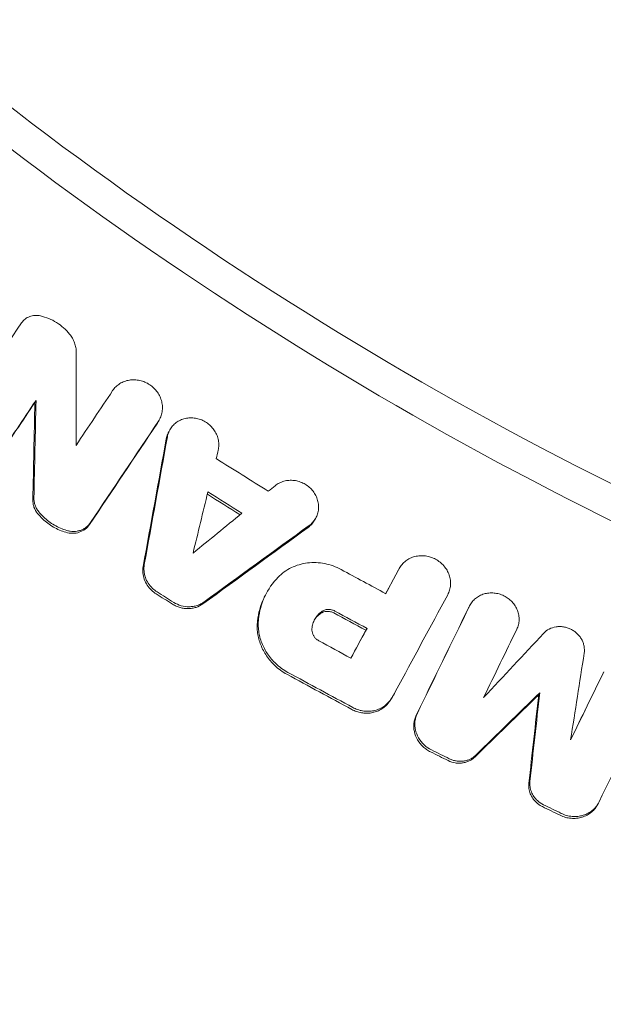
# Model space of a CAD drawing. Units: millimetres. Extents: x -1125 to 1125, y -3854 to 3854.
# Drawn here: x -246 to -182, y -420 to -311 of the extents above; entities that cross this region are included whole.
import ezdxf

# ---------------------------------------------------------------- set-up
doc = ezdxf.new("R2010")
doc.units = ezdxf.units.MM
doc.header["$LTSCALE"] = 20
doc.linetypes.add('HIDDEN', pattern=[9.525, 6.35, -3.175])
doc.layers.add('2d', color=230, linetype='Continuous')
doc.layers.add('AS-Free_Space_Hatch', color=31, linetype='HIDDEN')

msp = doc.modelspace()

# ---------------------------------------------------------------- hatches: boundary and pattern name
at = {"layer": 'AS-Free_Space_Hatch'}
h = msp.add_hatch(dxfattribs=at)
h.set_pattern_fill('ANSI31', color=256, scale=100)
h.set_pattern_definition([(135, (1125, -3854.5), (-224.506, -224.506), [])])
h.paths.add_polyline_path([(-1125, -3854.5), (1125, -3854.5), (1125, 3854.5), (-1125, 3854.5)])

# ---------------------------------------------------------------- linework, layer by layer
at = {"layer": '2d', "lineweight": 0}
for p, q in [((-244.5, -353.14), (-244.62, -353.36)), ((-230.85, -355.25), (-230.97, -355.47)), ((-229.7, -356.4), (-229.82, -356.6)), ((-213.58, -366.16), (-213.7, -366.38)), ((-204.32, -371.69), (-204.44, -371.9)), ((-218.98, -374.37), (-219.07, -374.53)), ((-196.51, -375.74), (-196.63, -375.95)), ((-207.91, -378.34), (-208.03, -378.55)), ((-204.88, -385.54), (-204.99, -385.73)), ((-188.81, -385.44), (-188.93, -385.66)), ((-182.33, -397.66), (-182.45, -397.87))]:
    msp.add_line(p, q, dxfattribs=at)
for points, knots in [([(0, -405), (-22.67, -405), (-68.02, -401.19), (-134.29, -384.13), (-176.15, -365.41), (-216.28, -343.18), (-235.48, -330.32), (-253.53, -315.83)], [0, 0, 0, 0, 0.25, 0.5, 0.75, 0.75, 1, 1, 1, 1]), ([(-246.09, -344.57), (-245.99, -344.41), (-245.85, -344.27), (-245.55, -344.03), (-245.38, -343.94), (-245.01, -343.8), (-244.82, -343.76), (-244.42, -343.74), (-244.22, -343.75), (-244.02, -343.8)], [0.000265045, 0.000265045, 0.000265045, 0.000265045, 0.00088322, 0.00088322, 0.001501395, 0.001501395, 0.00211957, 0.00211957, 0.002737745, 0.002737745, 0.002737745, 0.002737745]), ([(-240.79, -345.81), (-240.99, -345.56), (-241.21, -345.33), (-241.7, -344.9), (-241.96, -344.7), (-242.51, -344.36), (-242.8, -344.21), (-243.39, -343.97), (-243.7, -343.87), (-244.02, -343.8)], [0.000067602, 0.000067602, 0.000067602, 0.000067602, 0.001035831, 0.001035831, 0.00200406, 0.00200406, 0.002972289, 0.002972289, 0.003940519, 0.003940519, 0.003940519, 0.003940519]), ([(-240.79, -345.81), (-240.67, -345.96), (-240.56, -346.11), (-240.38, -346.44), (-240.3, -346.61), (-240.18, -346.95), (-240.13, -347.13), (-240.07, -347.49), (-240.05, -347.67), (-240.05, -347.85)], [0.000384241, 0.000384241, 0.000384241, 0.000384241, 0.000950233, 0.000950233, 0.001516225, 0.001516225, 0.002082218, 0.002082218, 0.00264821, 0.00264821, 0.00264821, 0.00264821]), ([(-230.96, -355.43), (-230.86, -355.28), (-230.77, -355.11), (-230.64, -354.77), (-230.59, -354.59), (-230.53, -354.22), (-230.51, -354.03), (-230.53, -353.66), (-230.56, -353.47), (-230.65, -353.1), (-230.71, -352.91), (-230.87, -352.56), (-230.97, -352.39), (-231.2, -352.07), (-231.33, -351.92), (-231.61, -351.64), (-231.77, -351.52), (-232.1, -351.3), (-232.28, -351.2), (-232.64, -351.05), (-232.83, -350.98), (-233.22, -350.9), (-233.41, -350.87), (-233.8, -350.86), (-233.99, -350.87), (-234.37, -350.93), (-234.56, -350.98), (-234.91, -351.11), (-235.08, -351.19), (-235.39, -351.39), (-235.54, -351.51), (-235.81, -351.76), (-235.92, -351.9), (-236.03, -352.06)], [0.00175909, 0.00175909, 0.00175909, 0.00175909, 0.002353932, 0.002353932, 0.002948773, 0.002948773, 0.003543614, 0.003543614, 0.004138456, 0.004138456, 0.004733297, 0.004733297, 0.005328138, 0.005328138, 0.00592298, 0.00592298, 0.006517821, 0.006517821, 0.007112662, 0.007112662, 0.007707504, 0.007707504, 0.008302345, 0.008302345, 0.008897186, 0.008897186, 0.009492028, 0.009492028, 0.010086869, 0.010086869, 0.010681711, 0.010681711, 0.011276552, 0.011276552, 0.011276552, 0.011276552]), ([(-229.98, -357.17), (-229.94, -356.99), (-229.89, -356.82), (-229.75, -356.49), (-229.67, -356.33), (-229.46, -356.03), (-229.34, -355.9), (-229.08, -355.65), (-228.94, -355.54), (-228.62, -355.36), (-228.45, -355.28), (-228.1, -355.16), (-227.92, -355.12), (-227.55, -355.07), (-227.36, -355.06), (-226.98, -355.09), (-226.79, -355.12), (-226.41, -355.22), (-226.23, -355.28), (-225.88, -355.45), (-225.71, -355.55), (-225.39, -355.78), (-225.25, -355.9), (-224.98, -356.19), (-224.86, -356.34), (-224.65, -356.66), (-224.56, -356.83), (-224.42, -357.18), (-224.37, -357.36), (-224.3, -357.73), (-224.29, -357.91), (-224.3, -358.28), (-224.32, -358.46), (-224.36, -358.63)], [0.000563464, 0.000563464, 0.000563464, 0.000563464, 0.00114474, 0.00114474, 0.001726017, 0.001726017, 0.002307294, 0.002307294, 0.00288857, 0.00288857, 0.003469847, 0.003469847, 0.004051124, 0.004051124, 0.0046324, 0.0046324, 0.005213677, 0.005213677, 0.005794954, 0.005794954, 0.00637623, 0.00637623, 0.006957507, 0.006957507, 0.007538784, 0.007538784, 0.00812006, 0.00812006, 0.008701337, 0.008701337, 0.009282614, 0.009282614, 0.00986389, 0.00986389, 0.00986389, 0.00986389]), ([(-229.82, -356.6), (-229.86, -356.69), (-229.91, -356.78), (-230.01, -357.04), (-230.06, -357.21), (-230.1, -357.39)], [0.0121531878, 0.0121531878, 0.0121531878, 0.0121531878, 0.0124694726, 0.0124694726, 0.0130531252, 0.0130531252, 0.0130531252, 0.0130531252]), ([(-214.3, -366.97), (-214.16, -366.87), (-214.02, -366.74), (-213.78, -366.47), (-213.68, -366.33), (-213.5, -366.02), (-213.43, -365.85), (-213.32, -365.51), (-213.29, -365.33), (-213.26, -364.97), (-213.26, -364.78), (-213.3, -364.42), (-213.35, -364.23), (-213.47, -363.88), (-213.54, -363.7), (-213.73, -363.37), (-213.84, -363.21), (-214.09, -362.92), (-214.23, -362.79), (-214.53, -362.54), (-214.7, -362.43), (-215.04, -362.25), (-215.22, -362.17), (-215.59, -362.06), (-215.78, -362.01), (-216.16, -361.97), (-216.35, -361.96), (-216.73, -361.99), (-216.92, -362.02), (-217.27, -362.12), (-217.45, -362.19), (-217.78, -362.36), (-217.93, -362.45), (-218.07, -362.57)], [0.000439387, 0.000439387, 0.000439387, 0.000439387, 0.001020711, 0.001020711, 0.001602035, 0.001602035, 0.002183359, 0.002183359, 0.002764683, 0.002764683, 0.003346007, 0.003346007, 0.003927331, 0.003927331, 0.004508654, 0.004508654, 0.005089978, 0.005089978, 0.005671302, 0.005671302, 0.006252626, 0.006252626, 0.00683395, 0.00683395, 0.007415274, 0.007415274, 0.007996598, 0.007996598, 0.008577922, 0.008577922, 0.009159246, 0.009159246, 0.00974057, 0.00974057, 0.00974057, 0.00974057]), ([(-244.85, -364.15), (-244.85, -364.28), (-244.84, -364.42), (-244.8, -364.68), (-244.77, -364.81), (-244.63, -365.19), (-244.5, -365.43), (-244.32, -365.65)], [0.000685336, 0.000685336, 0.000685336, 0.000685336, 0.001102273, 0.001102273, 0.001519211, 0.001519211, 0.002353085, 0.002353085, 0.002353085, 0.002353085]), ([(-244.2, -365.44), (-244.29, -365.33), (-244.37, -365.22), (-244.5, -364.98), (-244.56, -364.85), (-244.65, -364.6), (-244.68, -364.47), (-244.73, -364.21), (-244.74, -364.07), (-244.73, -363.94)], [0.000065599, 0.000065599, 0.000065599, 0.000065599, 0.000482575, 0.000482575, 0.000899551, 0.000899551, 0.001316527, 0.001316527, 0.001733503, 0.001733503, 0.001733503, 0.001733503]), ([(-244.32, -365.65), (-244.15, -365.86), (-243.97, -366.05), (-243.78, -366.23), (-243.42, -366.58), (-243.01, -366.88), (-242.36, -367.26), (-242.14, -367.37), (-241.68, -367.57), (-241.44, -367.65), (-241.2, -367.72)], [0.000367224, 0.000367224, 0.000367224, 0.000367224, 0.001168371, 0.001168371, 0.001168371, 0.002663545, 0.002663545, 0.003411132, 0.003411132, 0.004158719, 0.004158719, 0.004158719, 0.004158719]), ([(-241.09, -367.51), (-241.57, -367.37), (-242.03, -367.17), (-242.68, -366.8), (-242.89, -366.66), (-243.29, -366.36), (-243.48, -366.2), (-243.66, -366.02)], [0.000074558, 0.000074558, 0.000074558, 0.000074558, 0.001572598, 0.001572598, 0.002321618, 0.002321618, 0.003070638, 0.003070638, 0.003070638, 0.003070638]), ([(-241.09, -367.51), (-240.96, -367.55), (-240.84, -367.58), (-240.59, -367.61), (-240.46, -367.62), (-240.21, -367.62), (-240.08, -367.61), (-239.84, -367.57), (-239.72, -367.54), (-239.48, -367.46), (-239.37, -367.41), (-239.16, -367.3), (-239.05, -367.24), (-238.77, -367.02), (-238.6, -366.85), (-238.47, -366.65)], [0.000338359, 0.000338359, 0.000338359, 0.000338359, 0.000724305, 0.000724305, 0.001110251, 0.001110251, 0.001496197, 0.001496197, 0.001882143, 0.001882143, 0.002268089, 0.002268089, 0.002654034, 0.002654034, 0.003425926, 0.003425926, 0.003425926, 0.003425926]), ([(-213.7, -366.38), (-213.7, -366.38), (-213.71, -366.38), (-213.8, -366.54), (-213.9, -366.69), (-214.14, -366.96), (-214.28, -367.08), (-214.42, -367.19)], [0.008820763, 0.008820763, 0.008820763, 0.008820763, 0.008832418, 0.008832418, 0.009413573, 0.009413573, 0.009994727, 0.009994727, 0.009994727, 0.009994727]), ([(-238.58, -366.86), (-238.72, -367.06), (-238.88, -367.23), (-239.27, -367.52), (-239.48, -367.63), (-239.95, -367.79), (-240.2, -367.83), (-240.7, -367.83), (-240.96, -367.8), (-241.2, -367.72)], [0.001804477, 0.001804477, 0.001804477, 0.001804477, 0.002576835, 0.002576835, 0.003349193, 0.003349193, 0.00412155, 0.00412155, 0.004893908, 0.004893908, 0.004893908, 0.004893908]), ([(-198.98, -374.61), (-198.9, -374.45), (-198.83, -374.28), (-198.72, -373.93), (-198.69, -373.74), (-198.66, -373.37), (-198.67, -373.18), (-198.72, -372.81), (-198.76, -372.62), (-198.89, -372.26), (-198.97, -372.08), (-199.16, -371.75), (-199.27, -371.59), (-199.53, -371.29), (-199.68, -371.15), (-199.99, -370.9), (-200.15, -370.79), (-200.5, -370.6), (-200.69, -370.52), (-201.06, -370.4), (-201.26, -370.35), (-201.65, -370.3), (-201.85, -370.3), (-202.24, -370.32), (-202.43, -370.35), (-202.8, -370.44), (-202.98, -370.51), (-203.32, -370.67), (-203.48, -370.77), (-203.77, -371), (-203.91, -371.12), (-204.15, -371.41), (-204.25, -371.56), (-204.34, -371.72)], [0.00236758, 0.00236758, 0.00236758, 0.00236758, 0.002963086, 0.002963086, 0.003558593, 0.003558593, 0.004154099, 0.004154099, 0.004749606, 0.004749606, 0.005345112, 0.005345112, 0.005940619, 0.005940619, 0.006536125, 0.006536125, 0.007131631, 0.007131631, 0.007727138, 0.007727138, 0.008322644, 0.008322644, 0.008918151, 0.008918151, 0.009513657, 0.009513657, 0.010109164, 0.010109164, 0.01070467, 0.01070467, 0.011300177, 0.011300177, 0.011895683, 0.011895683, 0.011895683, 0.011895683]), ([(-231.22, -374.52), (-231.41, -374.41), (-231.57, -374.28), (-231.73, -374.13), (-231.91, -373.96), (-232.07, -373.77), (-232.34, -373.36), (-232.45, -373.13), (-232.61, -372.67), (-232.66, -372.44), (-232.7, -371.96), (-232.69, -371.73), (-232.65, -371.5)], [0.000157359, 0.000157359, 0.000157359, 0.000157359, 0.000795522, 0.000795522, 0.000795522, 0.001544101, 0.001544101, 0.002292679, 0.002292679, 0.003041257, 0.003041257, 0.003789836, 0.003789836, 0.003789836, 0.003789836]), ([(-232.53, -371.29), (-232.55, -371.4), (-232.56, -371.52), (-232.57, -371.76), (-232.57, -371.88), (-232.54, -372.23), (-232.49, -372.47), (-232.33, -372.93), (-232.22, -373.14), (-231.95, -373.56), (-231.79, -373.75), (-231.61, -373.92)], [0.0008043, 0.0008043, 0.0008043, 0.0008043, 0.001178588, 0.001178588, 0.001552875, 0.001552875, 0.002301451, 0.002301451, 0.003050026, 0.003050026, 0.003798601, 0.003798601, 0.003798601, 0.003798601]), ([(-217.74, -372.69), (-217.53, -372.47), (-217.3, -372.27), (-216.81, -371.92), (-216.55, -371.76), (-215.99, -371.49), (-215.71, -371.38), (-215.11, -371.21), (-214.8, -371.14), (-214.17, -371.07), (-213.86, -371.05), (-213.22, -371.08), (-212.9, -371.11), (-211.95, -371.3), (-211.34, -371.52), (-210.77, -371.83)], [0.000250557, 0.000250557, 0.000250557, 0.000250557, 0.001221731, 0.001221731, 0.002192904, 0.002192904, 0.003164077, 0.003164077, 0.00413525, 0.00413525, 0.005106423, 0.005106423, 0.006077596, 0.006077596, 0.008019943, 0.008019943, 0.008019943, 0.008019943]), ([(-219.9, -377.31), (-219.81, -376.44), (-219.58, -375.6), (-218.84, -374.02), (-218.35, -373.31), (-217.74, -372.69)], [0.000313419, 0.000313419, 0.000313419, 0.000313419, 0.00311513, 0.00311513, 0.00591684, 0.00591684, 0.00591684, 0.00591684]), ([(-219.07, -374.53), (-219.16, -374.69), (-219.25, -374.85), (-219.51, -375.41), (-219.66, -375.82), (-219.89, -376.65), (-219.97, -377.09), (-220.02, -377.52)], [0.00390392, 0.00390392, 0.00390392, 0.00390392, 0.004508522, 0.004508522, 0.005906142, 0.005906142, 0.007303763, 0.007303763, 0.007303763, 0.007303763]), ([(-196.57, -375.86), (-196.5, -375.7), (-196.4, -375.55), (-196.18, -375.27), (-196.06, -375.15), (-195.79, -374.92), (-195.64, -374.82), (-195.32, -374.65), (-195.15, -374.58), (-194.8, -374.48), (-194.62, -374.44), (-194.25, -374.41), (-194.06, -374.41), (-193.68, -374.44), (-193.5, -374.48), (-193.13, -374.58), (-192.95, -374.65), (-192.61, -374.82), (-192.45, -374.92), (-192.14, -375.14), (-192, -375.27), (-191.74, -375.55), (-191.63, -375.7), (-191.43, -376.01), (-191.35, -376.18), (-191.21, -376.52), (-191.17, -376.7), (-191.1, -377.05), (-191.09, -377.23), (-191.1, -377.59), (-191.13, -377.77), (-191.21, -378.11), (-191.27, -378.27), (-191.35, -378.43)], [0.000475376, 0.000475376, 0.000475376, 0.000475376, 0.001044881, 0.001044881, 0.001614386, 0.001614386, 0.002183891, 0.002183891, 0.002753395, 0.002753395, 0.0033229, 0.0033229, 0.003892405, 0.003892405, 0.00446191, 0.00446191, 0.005031414, 0.005031414, 0.005600919, 0.005600919, 0.006170424, 0.006170424, 0.006739929, 0.006739929, 0.007309434, 0.007309434, 0.007878938, 0.007878938, 0.008448443, 0.008448443, 0.009017948, 0.009017948, 0.009587453, 0.009587453, 0.009587453, 0.009587453]), ([(-229.4, -375.66), (-229.27, -375.75), (-229.13, -375.82), (-228.86, -375.94), (-228.71, -375.99), (-228.42, -376.07), (-228.27, -376.11), (-227.98, -376.15), (-227.83, -376.15), (-227.53, -376.15), (-227.38, -376.14), (-227.09, -376.09), (-226.95, -376.06), (-226.54, -375.92), (-226.28, -375.79), (-226.05, -375.63)], [0.000397491, 0.000397491, 0.000397491, 0.000397491, 0.00085163, 0.00085163, 0.001305769, 0.001305769, 0.001759908, 0.001759908, 0.002214047, 0.002214047, 0.002668186, 0.002668186, 0.003122325, 0.003122325, 0.004030602, 0.004030602, 0.004030602, 0.004030602]), ([(-225.93, -375.42), (-226.05, -375.5), (-226.17, -375.57), (-226.42, -375.7), (-226.56, -375.76), (-226.83, -375.85), (-226.98, -375.88), (-227.26, -375.93), (-227.41, -375.94), (-227.86, -375.95), (-228.16, -375.91), (-228.74, -375.74), (-229.02, -375.62), (-229.28, -375.46)], [0.001313973, 0.001313973, 0.001313973, 0.001313973, 0.001768235, 0.001768235, 0.002222498, 0.002222498, 0.00267676, 0.00267676, 0.003131023, 0.003131023, 0.004039548, 0.004039548, 0.004948073, 0.004948073, 0.004948073, 0.004948073]), ([(-213.06, -376.7), (-212.86, -376.55), (-212.61, -376.46), (-212.21, -376.45), (-212.08, -376.46), (-211.82, -376.52), (-211.69, -376.57), (-211.57, -376.63)], [0.000371506, 0.000371506, 0.000371506, 0.000371506, 0.001176252, 0.001176252, 0.001578626, 0.001578626, 0.001980999, 0.001980999, 0.001980999, 0.001980999]), ([(-211.45, -376.42), (-211.57, -376.36), (-211.7, -376.31), (-211.96, -376.25), (-212.09, -376.23), (-212.36, -376.25), (-212.49, -376.27), (-212.73, -376.35), (-212.84, -376.41), (-212.95, -376.49)], [0.000148973, 0.000148973, 0.000148973, 0.000148973, 0.000551825, 0.000551825, 0.000954676, 0.000954676, 0.001357527, 0.001357527, 0.001760378, 0.001760378, 0.001760378, 0.001760378]), ([(-220.02, -377.52), (-220.04, -377.74), (-220.05, -377.96), (-220.05, -378.4), (-220.03, -378.63), (-219.94, -379.3), (-219.82, -379.73), (-219.57, -380.37), (-219.48, -380.58), (-219.26, -380.99), (-219.02, -381.38), (-218.74, -381.75), (-218.44, -382.11), (-218.27, -382.28), (-218.1, -382.44), (-217.7, -382.82), (-217.25, -383.14), (-216.76, -383.41)], [0.000785904, 0.000785904, 0.000785904, 0.000785904, 0.001489958, 0.001489958, 0.002194012, 0.002194012, 0.003602121, 0.003602121, 0.004306176, 0.004306176, 0.00501023, 0.005714285, 0.005714285, 0.006418339, 0.006418339, 0.006418339, 0.008074815, 0.008074815, 0.008074815, 0.008074815]), ([(-217.99, -382.23), (-218.16, -382.07), (-218.32, -381.9), (-218.63, -381.54), (-218.91, -381.17), (-219.15, -380.78), (-219.36, -380.37), (-219.46, -380.16), (-219.71, -379.52), (-219.82, -379.09), (-219.91, -378.42), (-219.93, -378.2), (-219.94, -377.75), (-219.93, -377.53), (-219.9, -377.31)], [0.001721873, 0.001721873, 0.001721873, 0.001721873, 0.002425731, 0.002425731, 0.003129589, 0.003833447, 0.003833447, 0.004537305, 0.004537305, 0.00594502, 0.00594502, 0.006648878, 0.006648878, 0.007352736, 0.007352736, 0.007352736, 0.007352736]), ([(-214, -378.38), (-213.99, -378.19), (-213.95, -378.01), (-213.85, -377.65), (-213.77, -377.48), (-213.59, -377.15), (-213.48, -377), (-213.24, -376.72), (-213.1, -376.6), (-212.95, -376.49)], [0.000271889, 0.000271889, 0.000271889, 0.000271889, 0.00087331, 0.00087331, 0.00147473, 0.00147473, 0.00207615, 0.00207615, 0.00267757, 0.00267757, 0.00267757, 0.00267757]), ([(-213.06, -376.7), (-213.22, -376.81), (-213.36, -376.94), (-213.58, -377.18), (-213.66, -377.3), (-213.74, -377.42)], [0.001703557, 0.001703557, 0.001703557, 0.001703557, 0.002304243, 0.002304243, 0.00277171, 0.00277171, 0.00277171, 0.00277171]), ([(-214, -378.38), (-214.01, -378.48), (-214, -378.58), (-213.97, -378.78), (-213.94, -378.87), (-213.87, -379.06), (-213.82, -379.15), (-213.7, -379.33), (-213.63, -379.4), (-213.55, -379.48)], [0.001485614, 0.001485614, 0.001485614, 0.001485614, 0.001801483, 0.001801483, 0.002117353, 0.002117353, 0.002433222, 0.002433222, 0.002749092, 0.002749092, 0.002749092, 0.002749092]), ([(-188.4, -378.89), (-188.22, -378.7), (-188.01, -378.53), (-187.54, -378.29), (-187.28, -378.21), (-186.87, -378.14), (-186.74, -378.13), (-186.46, -378.13), (-186.32, -378.14), (-186.05, -378.19), (-185.91, -378.22), (-185.64, -378.3), (-185.51, -378.36), (-185.26, -378.48), (-185.14, -378.55), (-184.91, -378.71), (-184.8, -378.8), (-184.6, -378.99), (-184.5, -379.09), (-184.33, -379.31), (-184.26, -379.42), (-184.12, -379.66), (-184.07, -379.78), (-183.98, -380.04), (-183.94, -380.17), (-183.87, -380.56), (-183.86, -380.82), (-183.9, -381.08)], [0.000417419, 0.000417419, 0.000417419, 0.000417419, 0.001255058, 0.001255058, 0.002092698, 0.002092698, 0.002511517, 0.002511517, 0.002930337, 0.002930337, 0.003349157, 0.003349157, 0.003767977, 0.003767977, 0.004186796, 0.004186796, 0.004605616, 0.004605616, 0.005024436, 0.005024436, 0.005443255, 0.005443255, 0.005862075, 0.005862075, 0.006280895, 0.006280895, 0.007118534, 0.007118534, 0.007118534, 0.007118534]), ([(-205.59, -386.63), (-205.7, -386.77), (-205.82, -386.89), (-206.1, -387.12), (-206.24, -387.22), (-206.55, -387.4), (-206.72, -387.47), (-207.06, -387.59), (-207.24, -387.64), (-207.6, -387.7), (-207.78, -387.71), (-208.16, -387.71), (-208.34, -387.69), (-208.71, -387.63), (-208.9, -387.58), (-209.25, -387.46), (-209.43, -387.38), (-209.59, -387.29)], [0.001726543, 0.001726543, 0.001726543, 0.001726543, 0.002292568, 0.002292568, 0.002858593, 0.002858593, 0.003424618, 0.003424618, 0.003990643, 0.003990643, 0.004556667, 0.004556667, 0.005122692, 0.005122692, 0.005688717, 0.005688717, 0.006254742, 0.006254742, 0.006254742, 0.006254742]), ([(-209.47, -387.08), (-209.31, -387.17), (-209.14, -387.25), (-208.78, -387.37), (-208.59, -387.42), (-208.22, -387.48), (-208.04, -387.5), (-207.66, -387.5), (-207.48, -387.49), (-207.12, -387.43), (-206.94, -387.38), (-206.6, -387.26), (-206.43, -387.19), (-206.12, -387.01), (-205.98, -386.91), (-205.71, -386.68), (-205.58, -386.56), (-205.47, -386.42)], [0.000344027, 0.000344027, 0.000344027, 0.000344027, 0.0009099, 0.0009099, 0.001475772, 0.001475772, 0.002041645, 0.002041645, 0.002607517, 0.002607517, 0.00317339, 0.00317339, 0.003739262, 0.003739262, 0.004305134, 0.004305134, 0.004871007, 0.004871007, 0.004871007, 0.004871007]), ([(-200.88, -391.98), (-201.03, -391.91), (-201.18, -391.83), (-201.45, -391.64), (-201.58, -391.53), (-201.71, -391.42), (-201.95, -391.19), (-202.16, -390.93), (-202.49, -390.36), (-202.61, -390.06), (-202.74, -389.43), (-202.76, -389.12), (-202.7, -388.65), (-202.67, -388.5), (-202.59, -388.2), (-202.53, -388.05), (-202.46, -387.92)], [0.000159838, 0.000159838, 0.000159838, 0.000159838, 0.000657893, 0.000657893, 0.001155949, 0.001155949, 0.001155949, 0.002159468, 0.002159468, 0.003162987, 0.003162987, 0.004166506, 0.004166506, 0.004668266, 0.004668266, 0.005170026, 0.005170026, 0.005170026, 0.005170026]), ([(-202.34, -387.7), (-202.41, -387.84), (-202.47, -387.99), (-202.55, -388.29), (-202.59, -388.44), (-202.62, -388.75), (-202.63, -388.91), (-202.61, -389.22), (-202.59, -389.38), (-202.49, -389.85), (-202.37, -390.15), (-202.04, -390.73), (-201.84, -390.98), (-201.59, -391.21)], [0.001339899, 0.001339899, 0.001339899, 0.001339899, 0.001841599, 0.001841599, 0.0023433, 0.0023433, 0.002845, 0.002845, 0.0033467, 0.0033467, 0.0043501, 0.0043501, 0.005353501, 0.005353501, 0.005353501, 0.005353501]), ([(-195.99, -392.55), (-196.08, -392.64), (-196.18, -392.72), (-196.38, -392.87), (-196.49, -392.93), (-196.73, -393.04), (-196.85, -393.09), (-197.1, -393.16), (-197.23, -393.19), (-197.49, -393.23), (-197.62, -393.23), (-197.89, -393.23), (-198.02, -393.22), (-198.42, -393.15), (-198.68, -393.07), (-198.93, -392.95)], [0.001630499, 0.001630499, 0.001630499, 0.001630499, 0.002035711, 0.002035711, 0.002440923, 0.002440923, 0.002846135, 0.002846135, 0.003251346, 0.003251346, 0.003656558, 0.003656558, 0.00406177, 0.00406177, 0.004872194, 0.004872194, 0.004872194, 0.004872194]), ([(-198.81, -392.74), (-198.69, -392.8), (-198.56, -392.85), (-198.3, -392.93), (-198.17, -392.96), (-197.91, -393.01), (-197.77, -393.02), (-197.51, -393.02), (-197.37, -393.02), (-197.11, -392.98), (-196.98, -392.95), (-196.73, -392.88), (-196.61, -392.83), (-196.38, -392.72), (-196.27, -392.66), (-196.06, -392.51), (-195.96, -392.43), (-195.87, -392.34)], [0.000336442, 0.000336442, 0.000336442, 0.000336442, 0.000741647, 0.000741647, 0.001146853, 0.001146853, 0.001552058, 0.001552058, 0.001957264, 0.001957264, 0.00236247, 0.00236247, 0.002767675, 0.002767675, 0.003172881, 0.003172881, 0.003578086, 0.003578086, 0.003578086, 0.003578086]), ([(-188.52, -398.03), (-188.64, -397.98), (-188.76, -397.91), (-188.98, -397.76), (-189.09, -397.67), (-189.19, -397.58), (-189.34, -397.44), (-189.47, -397.29), (-189.69, -396.96), (-189.79, -396.79), (-189.93, -396.42), (-189.98, -396.23), (-190.03, -395.85), (-190.04, -395.66), (-190.02, -395.47)], [0.000183322, 0.000183322, 0.000183322, 0.000183322, 0.000588039, 0.000588039, 0.000992755, 0.000992755, 0.000992755, 0.001601892, 0.001601892, 0.002211028, 0.002211028, 0.002820165, 0.002820165, 0.003429301, 0.003429301, 0.003429301, 0.003429301]), ([(-189.9, -395.26), (-189.92, -395.45), (-189.92, -395.64), (-189.86, -396.02), (-189.81, -396.21), (-189.67, -396.58), (-189.58, -396.75), (-189.35, -397.08), (-189.22, -397.23), (-189.07, -397.37)], [0.000683623, 0.000683623, 0.000683623, 0.000683623, 0.001292304, 0.001292304, 0.001900985, 0.001900985, 0.002509665, 0.002509665, 0.003118346, 0.003118346, 0.003118346, 0.003118346]), ([(-186.55, -398.99), (-186.37, -399.08), (-186.17, -399.16), (-185.77, -399.27), (-185.56, -399.3), (-185.15, -399.34), (-184.94, -399.34), (-184.53, -399.3), (-184.33, -399.26), (-183.95, -399.14), (-183.76, -399.07), (-183.41, -398.88), (-183.25, -398.77), (-182.94, -398.52), (-182.81, -398.38), (-182.6, -398.11), (-182.52, -397.99), (-182.45, -397.87)], [0.000380404, 0.000380404, 0.000380404, 0.000380404, 0.001006164, 0.001006164, 0.001631925, 0.001631925, 0.002257685, 0.002257685, 0.002883446, 0.002883446, 0.003509206, 0.003509206, 0.004134967, 0.004134967, 0.004760727, 0.004760727, 0.005222757, 0.005222757, 0.005222757, 0.005222757]), ([(-182.26, -397.52), (-182.35, -397.7), (-182.45, -397.86), (-182.69, -398.17), (-182.83, -398.31), (-183.13, -398.56), (-183.29, -398.67), (-183.64, -398.86), (-183.83, -398.93), (-184.21, -399.05), (-184.42, -399.09), (-184.82, -399.13), (-185.03, -399.13), (-185.44, -399.1), (-185.65, -399.06), (-186.05, -398.95), (-186.25, -398.87), (-186.44, -398.78)], [0.001420962, 0.001420962, 0.001420962, 0.001420962, 0.002046774, 0.002046774, 0.002672586, 0.002672586, 0.003298398, 0.003298398, 0.00392421, 0.00392421, 0.004550021, 0.004550021, 0.005175833, 0.005175833, 0.005801645, 0.005801645, 0.006427457, 0.006427457, 0.006427457, 0.006427457]), ([(-348.26, -398.81), (-342.25, -404.06), (-336.13, -409.17), (-326.77, -416.62), (-323.63, -419.07), (-317.28, -423.9), (-314.07, -426.28), (-297.95, -437.97), (-284.72, -446.67), (-257.62, -462.84), (-243.74, -470.29), (-215.35, -483.95), (-200.83, -490.16), (-178.56, -498.51), (-171.06, -501.14), (-155.88, -506.07), (-148.26, -508.35), (-125.32, -514.67), (-109.92, -518.17), (-78.89, -523.8), (-63.27, -525.91), (-31.8, -528.75), (-15.96, -529.47), (0, -529.47)], [0, 0, 0, 0, 0.0239179, 0.0239179, 0.0358769, 0.0358769, 0.0478359, 0.0478359, 0.0956717, 0.0956717, 0.1435076, 0.1435076, 0.1913434, 0.1913434, 0.2152613, 0.2152613, 0.2391793, 0.2391793, 0.2870151, 0.2870151, 0.334851, 0.334851, 0.3826868, 0.3826868, 0.3826868, 0.3826868])]:
    msp.add_open_spline(points, degree=3, knots=knots, dxfattribs=at)
for points in [[(-255.83, -318.68), (-238.11, -332.91), (-200.11, -358.54), (-136.98, -387.1), (-69.58, -404.7), (-23.19, -408.66), (0, -408.66)], [(-253.74, -356.01), (-251.19, -352.2), (-248.64, -348.38), (-246.09, -344.57)], [(-240.07, -358.11), (-240.07, -354.69), (-240.06, -351.27), (-240.05, -347.85)], [(-236.03, -352.06), (-237.38, -354.07), (-238.72, -356.09), (-240.07, -358.11)], [(-244.62, -353.36), (-246.02, -355.44), (-247.41, -357.53), (-248.81, -359.61)], [(-248.69, -359.4), (-247.3, -357.32), (-245.9, -355.23), (-244.5, -353.14)], [(-244.85, -364.15), (-244.78, -360.55), (-244.7, -356.96), (-244.62, -353.36)], [(-244.5, -353.14), (-244.58, -356.74), (-244.66, -360.34), (-244.73, -363.94)], [(-238.58, -366.86), (-236.08, -363.12), (-233.58, -359.38), (-231.08, -355.64)], [(-230.96, -355.43), (-233.46, -359.17), (-235.97, -362.91), (-238.47, -366.65)], [(-230.97, -355.47), (-231.01, -355.53), (-231.04, -355.58), (-231.08, -355.64)], [(-230.1, -357.39), (-230.95, -362.09), (-231.8, -366.8), (-232.65, -371.5)], [(-232.53, -371.29), (-231.68, -366.59), (-230.83, -361.88), (-229.98, -357.17)], [(-224.58, -359.58), (-224.51, -359.26), (-224.43, -358.95), (-224.36, -358.63)], [(-224.58, -359.58), (-222.66, -360.78), (-220.74, -361.98), (-218.82, -363.18)], [(-227.14, -370.02), (-226.59, -367.77), (-226.05, -365.51), (-225.5, -363.26)], [(-221.75, -365.61), (-223, -364.83), (-224.25, -364.04), (-225.5, -363.26)], [(-218.82, -363.18), (-218.57, -362.98), (-218.32, -362.77), (-218.07, -362.57)], [(-225.56, -363.51), (-224.36, -364.27), (-223.15, -365.02), (-221.95, -365.77)], [(-243.66, -366.02), (-243.85, -365.84), (-244.03, -365.65), (-244.2, -365.44)], [(-227.14, -370.02), (-225.34, -368.55), (-223.54, -367.08), (-221.75, -365.61)], [(-214.42, -367.19), (-218.3, -370), (-222.17, -372.81), (-226.05, -375.63)], [(-225.93, -375.42), (-222.06, -372.6), (-218.18, -369.79), (-214.3, -366.97)], [(-205.84, -374.5), (-207.48, -373.61), (-209.13, -372.72), (-210.77, -371.83)], [(-205.85, -374.5), (-205.38, -373.65), (-204.92, -372.79), (-204.46, -371.93)], [(-204.34, -371.72), (-204.84, -372.65), (-205.34, -373.57), (-205.84, -374.5)], [(-204.46, -371.93), (-204.45, -371.92), (-204.45, -371.91), (-204.44, -371.9)], [(-231.61, -373.92), (-231.46, -374.07), (-231.29, -374.2), (-231.11, -374.31)], [(-231.22, -374.52), (-230.61, -374.9), (-230.01, -375.28), (-229.4, -375.66)], [(-229.28, -375.46), (-229.89, -375.07), (-230.5, -374.69), (-231.11, -374.31)], [(-204.75, -385.29), (-202.83, -381.73), (-200.91, -378.17), (-198.98, -374.61)], [(-207.91, -378.34), (-209.09, -377.7), (-210.27, -377.06), (-211.45, -376.42)], [(-196.69, -376.08), (-198.62, -380.02), (-200.54, -383.97), (-202.46, -387.92)], [(-202.34, -387.7), (-200.42, -383.76), (-198.5, -379.81), (-196.57, -375.86)], [(-196.63, -375.95), (-196.65, -375.99), (-196.67, -376.03), (-196.69, -376.08)], [(-211.57, -376.63), (-210.39, -377.27), (-209.21, -377.91), (-208.03, -378.55)], [(-209.69, -381.63), (-209.1, -380.53), (-208.51, -379.44), (-207.91, -378.34)], [(-208.03, -378.55), (-208.59, -379.58), (-209.14, -380.6), (-209.69, -381.63)], [(-191.35, -378.43), (-192.57, -380.94), (-193.79, -383.45), (-195.02, -385.96)], [(-213.55, -379.48), (-213.46, -379.56), (-213.36, -379.64), (-213.24, -379.7)], [(-209.69, -381.63), (-210.87, -380.99), (-212.06, -380.34), (-213.24, -379.7)], [(-195.02, -385.96), (-192.81, -383.6), (-190.6, -381.24), (-188.4, -378.89)], [(-185.4, -390.66), (-184.9, -387.47), (-184.4, -384.28), (-183.9, -381.08)], [(-216.65, -383.2), (-217.14, -382.93), (-217.58, -382.61), (-217.99, -382.23)], [(-216.76, -383.41), (-214.37, -384.7), (-211.98, -386), (-209.59, -387.29)], [(-209.47, -387.08), (-211.87, -385.79), (-214.26, -384.49), (-216.65, -383.2)], [(-181.73, -383.13), (-182.95, -385.64), (-184.18, -388.15), (-185.4, -390.66)], [(-185.39, -390.61), (-184.21, -388.19), (-183.03, -385.77), (-181.85, -383.35)], [(-181.85, -383.35), (-181.83, -383.31), (-181.81, -383.27), (-181.79, -383.23)], [(-204.99, -385.73), (-205.16, -386.05), (-205.36, -386.35), (-205.59, -386.63)], [(-205.47, -386.42), (-205.19, -386.07), (-204.95, -385.69), (-204.75, -385.29)], [(-195.99, -392.55), (-193.63, -390.25), (-191.28, -387.95), (-188.93, -385.66)], [(-188.81, -385.44), (-191.16, -387.74), (-193.52, -390.04), (-195.87, -392.34)], [(-190.02, -395.47), (-189.65, -392.2), (-189.29, -388.93), (-188.93, -385.66)], [(-188.81, -385.44), (-189.17, -388.72), (-189.54, -391.99), (-189.9, -395.26)], [(-182.26, -397.52), (-180.34, -393.57), (-178.42, -389.63), (-176.49, -385.68)], [(-201.59, -391.21), (-201.34, -391.44), (-201.07, -391.63), (-200.77, -391.77)], [(-200.88, -391.98), (-200.23, -392.3), (-199.58, -392.63), (-198.93, -392.95)], [(-198.81, -392.74), (-199.46, -392.42), (-200.12, -392.1), (-200.77, -391.77)], [(-189.07, -397.37), (-188.87, -397.55), (-188.65, -397.71), (-188.4, -397.83)], [(-186.55, -398.99), (-187.21, -398.67), (-187.86, -398.35), (-188.52, -398.03)], [(-188.4, -397.83), (-187.75, -398.14), (-187.09, -398.46), (-186.44, -398.78)]]:
    msp.add_open_spline(points, degree=3, dxfattribs=at)

doc.saveas('drawing.dxf')
